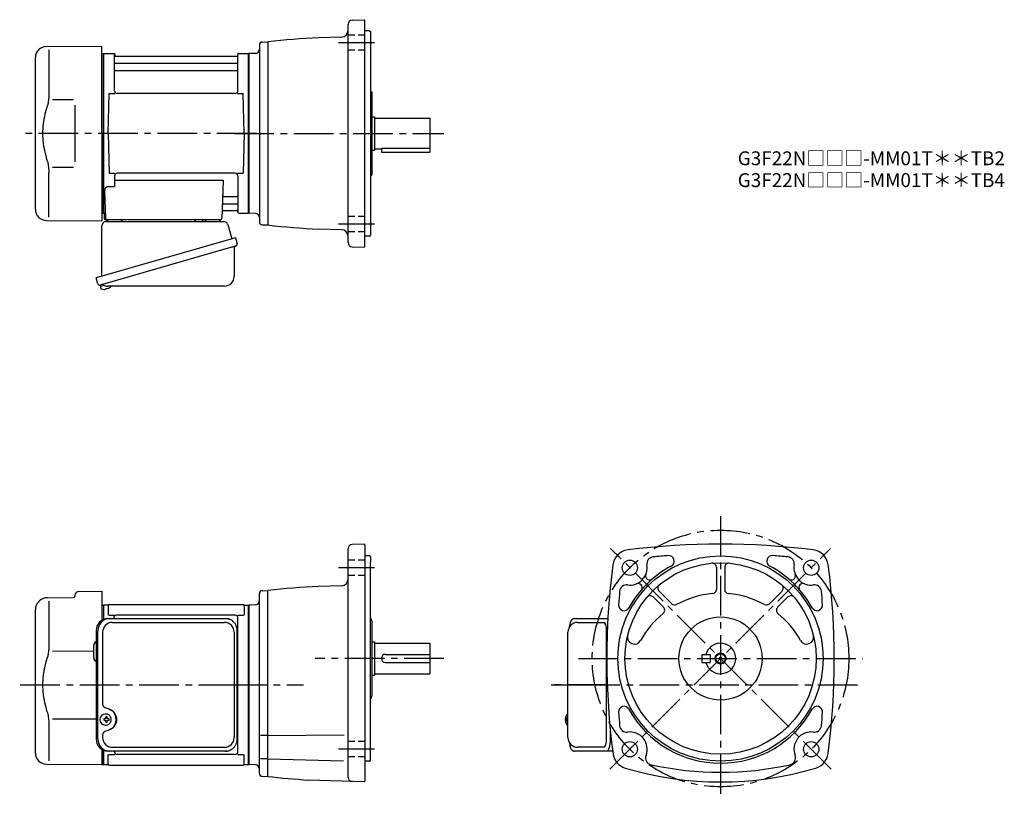
# Model space of a CAD drawing. Extents: x 91 to 801, y 39 to 601.
import ezdxf

# ---------------------------------------------------------------- set-up
doc = ezdxf.new("R2010")
doc.units = 0
doc.header["$LTSCALE"] = 3
doc.header["$MEASUREMENT"] = 0
for name, pattern in [('HIDDEN2', [4.7625, 3.175, -1.5875]), ('PHANTOM', [2.5, 1.25, -0.25, 0.25, -0.25, 0.25, -0.25]), ('sekkei(A2)', [14.2875, 9.525, -1.5875, 1.5875, -1.5875]), ('sekkei_H', [2.38125, 1.5875, -0.79375])]:
    doc.linetypes.add(name, pattern=pattern)
doc.layers.get('0').update_dxf_attribs({"linetype": 'CONTINUOUS'})
for name, color, linetype in [('CENTER', 3, 'sekkei(A2)'), ('HIDS', 1, 'HIDDEN2'), ('HOJO', 4, 'CONTINUOUS'), ('PHANTOM', 2, 'PHANTOM')]:
    doc.layers.add(name, color=color, linetype=linetype)
doc.layers.add('TITLE', color=4, linetype='CONTINUOUS', plot=False)
doc.styles.get("Standard").update_dxf_attribs({"font": 'simplex.shx', "bigfont": 'extfont.shx'})

msp = doc.modelspace()

# ---------------------------------------------------------------- linework, layer by layer
for p, q in [((328.25, 440.32), (328.25, 597.68)), ((331.15, 600.68), (339.75, 600.98)), ((339.75, 600.98), (340.25, 600.5)), ((340.25, 437.5), (340.25, 600.5)), ((343.75, 593), (340.25, 593)), ((343.75, 593), (344.25, 592.5)), ((344.25, 592.5), (344.25, 445.5)), ((264.25, 582.89), (264.25, 455.14)), ((266.2, 584.89), (270.25, 585)), ((270.25, 585), (270.25, 453)), ((323.38, 588.39), (306.92, 587.96)), ((110.68, 581.65), (150.75, 582)), ((112.47, 579.35), (112.47, 547.58)), ((150.75, 519), (150.75, 582)), ((150.75, 576.47), (151.55, 576.49)), ((151.55, 576.49), (151.75, 576.3)), ((152.05, 576.5), (151.75, 576.33)), ((151.75, 461.67), (151.75, 576.33)), ((151.75, 576.3), (151.75, 519)), ((152.05, 576.5), (158.91, 576.5)), ((152.05, 461.5), (152.05, 576.5)), ((159.75, 549.75), (159.75, 575.74)), ((159.9, 575.67), (160.03, 574.91)), ((248.6, 575.67), (248.47, 574.91)), ((248.75, 549.75), (248.75, 575.74)), ((249.59, 576.5), (256.45, 576.5)), ((256.45, 576.5), (256.75, 576.33)), ((256.45, 461.5), (256.45, 576.5)), ((261.35, 576.66), (256.75, 576.5)), ((256.75, 576.5), (256.75, 461.5)), ((256.75, 576.5), (256.75, 461.5)), ((256.75, 576.33), (256.75, 461.67)), ((102.75, 464.35), (102.75, 573.65)), ((160.25, 569.67), (248.25, 569.67)), ((247.98, 574.5), (160.52, 574.5)), ((160.25, 564.43), (248.25, 564.43)), ((155.25, 519), (156, 547.75)), ((156, 547.75), (160.03, 547.75)), ((246.75, 547.75), (161.75, 547.75)), ((248.47, 547.75), (252.5, 547.75)), ((253.25, 519), (252.5, 547.75)), ((344.25, 549), (345.25, 549)), ((345.25, 549), (345.25, 489)), ((115.02, 543.38), (130.25, 543.4)), ((345.25, 531), (347.25, 531)), ((347.25, 531), (347.25, 507)), ((347.25, 530), (387.25, 530)), ((387.25, 530), (387.25, 508)), ((150.75, 519), (150.75, 456)), ((151.75, 461.7), (151.75, 519)), ((155.25, 519), (156, 490.25)), ((253.25, 519), (252.5, 490.25)), ((345.25, 507), (347.25, 507)), ((347.25, 508), (352.25, 508)), ((352.25, 508.42), (387.25, 508.42)), ((352.25, 508.42), (352.25, 505.5)), ((352.25, 505.5), (387.25, 505.5)), ((387.25, 508), (387.25, 505.5)), ((112.47, 458.65), (112.47, 490.42)), ((115.01, 494.62), (130.25, 494.59)), ((156, 490.25), (160.03, 490.25)), ((246.75, 490.25), (161.75, 490.25)), ((248.47, 490.25), (252.5, 490.25)), ((159.75, 488.25), (159.75, 480.63)), ((159.75, 485.21), (238.24, 485.21)), ((238.24, 485.21), (237.28, 457.97)), ((248.75, 488.25), (248.75, 462.26)), ((344.25, 489), (345.25, 489)), ((152.53, 477.53), (153.22, 457.97)), ((155.53, 480.63), (159.75, 480.63)), ((238.86, 473.57), (248.25, 473.57)), ((150.75, 461.53), (151.55, 461.51)), ((151.55, 461.51), (151.75, 461.7)), ((152.05, 461.5), (151.75, 461.67)), ((153.09, 461.5), (152.05, 461.5)), ((152.25, 461.5), (152.25, 458)), ((238.44, 463.5), (247.98, 463.5)), ((238.61, 468.33), (248.25, 468.33)), ((248.6, 462.33), (248.47, 463.09)), ((249.59, 461.5), (256.45, 461.5)), ((256.45, 461.5), (256.75, 461.67)), ((261.35, 461.34), (256.75, 461.5)), ((110.68, 456.35), (150.75, 456)), ((153.25, 457), (236.28, 457)), ((266.2, 453.11), (270.25, 453)), ((323.38, 449.61), (306.92, 450.04)), ((343.75, 445), (340.25, 445)), ((343.75, 445), (344.25, 445.5)), ((331.15, 437.32), (339.75, 437.02)), ((339.75, 437.02), (340.25, 437.5)), ((149.37, 409.73), (149.65, 408.77)), ((152.17, 409.49), (149.44, 408.71)), ((149.44, 408.71), (149.87, 407.23)), ((152.14, 406.58), (152.14, 406.6)), ((153.62, 406.77), (153.29, 406.67)), ((153.55, 407.01), (153.62, 406.77)), ((154.61, 407.05), (154.54, 407.29)), ((154.95, 407.15), (154.61, 407.05)), ((155.96, 407.7), (155.97, 407.68)), ((339.75, 222.98), (331.15, 222.68)), ((339.75, 222.98), (340.25, 222.5)), ((340.25, 222.5), (340.25, 52)), ((328.25, 54.82), (328.25, 219.68)), ((343.75, 214.5), (340.25, 214.5)), ((344.25, 214), (343.75, 214.5)), ((344.25, 214), (344.25, 210)), ((344.25, 67), (344.25, 210)), ((593.75, 206.23), (593.75, 190.24)), ((599.75, 206.23), (599.75, 190.24)), ((323.38, 192.9), (306.92, 192.46)), ((131.25, 185.86), (131.25, 185.5)), ((134.22, 188.86), (150.75, 189)), ((150.75, 189), (150.75, 168.09)), ((264.25, 57.61), (264.25, 187.4)), ((266.2, 189.39), (270.25, 189.5)), ((270.25, 55.5), (270.25, 189.5)), ((548.15, 184.86), (555.62, 177.39)), ((552.4, 189.1), (561.56, 179.94)), ((641.1, 189.1), (631.94, 179.94)), ((645.35, 184.85), (637.88, 177.39)), ((105.09, 181.34), (105.74, 181.99)), ((111.33, 184.33), (130.26, 184.5)), ((112.47, 181.85), (112.47, 150.08)), ((150.75, 178.97), (151.55, 178.99)), ((151.55, 178.99), (151.75, 178.8)), ((152.05, 179), (151.75, 178.83)), ((151.75, 178.83), (151.75, 168.6)), ((151.75, 178.8), (151.75, 168.6)), ((154.93, 179), (152.05, 179)), ((152.05, 168.72), (152.05, 179)), ((155.25, 178.5), (155.25, 171.72)), ((156.25, 179.5), (252.25, 179.5)), ((253.25, 178.5), (253.25, 171.72)), ((253.57, 179), (256.45, 179)), ((256.45, 179), (256.75, 178.83)), ((256.45, 64), (256.45, 179)), ((261.36, 179.16), (256.75, 179)), ((256.75, 179), (256.75, 64)), ((256.75, 64.17), (256.75, 178.83)), ((102.75, 72.35), (102.75, 175.69)), ((155.65, 171.72), (159.9, 171.72)), ((246.75, 171.72), (161.25, 171.72)), ((248.6, 171.72), (252.85, 171.72)), ((159.25, 169.3), (159.25, 169.72)), ((248.75, 73.28), (248.75, 169.72)), ((345.25, 167.58), (345.25, 113.42)), ((493.7, 166.5), (512.67, 166.5)), ((514.62, 82.5), (514.62, 160.5)), ((144.75, 140.97), (144.75, 150.03)), ((345.25, 152.5), (347.25, 152.5)), ((347.25, 152.5), (347.25, 128.5)), ((347.25, 151.5), (387.25, 151.5)), ((387.25, 151.5), (387.25, 129.5)), ((115.02, 145.88), (144.75, 145.91)), ((355.25, 143.5), (387.25, 143.5)), ((583.25, 143.5), (589.25, 143.5)), ((583.25, 143.5), (583.25, 137.5)), ((589.25, 143.5), (589.25, 137.5)), ((355.25, 137.5), (387.25, 137.5)), ((583.25, 137.5), (589.25, 137.5)), ((345.25, 128.5), (347.25, 128.5)), ((347.25, 129.5), (387.25, 129.5)), ((153.41, 100.49), (153.08, 100.49)), ((486.7, 100.47), (486.56, 100.5)), ((486.7, 100.5), (486.56, 100.5)), ((112.47, 92.92), (112.47, 66.74)), ((115.01, 97.12), (146.52, 97.06)), ((153.19, 97), (152.05, 97)), ((152.05, 95.97), (153.19, 95.97)), ((153.08, 92.49), (153.41, 92.49)), ((155.83, 97), (154.85, 97)), ((154.85, 95.97), (155.83, 95.97)), ((484.88, 97.02), (484.78, 97.02)), ((484.78, 95.99), (484.88, 95.99)), ((486.01, 97.02), (485.42, 97.02)), ((485.42, 95.99), (486.01, 95.99)), ((486.55, 92.5), (486.7, 92.53)), ((486.56, 92.5), (486.7, 92.5)), ((270.25, 85), (325.46, 85.49)), ((269.63, 85), (265.13, 85)), ((150.75, 74.91), (150.75, 64)), ((151.75, 64.2), (151.75, 75.05)), ((151.75, 74.4), (151.75, 64.17)), ((152.05, 64), (152.05, 74.28)), ((155.25, 64.5), (155.25, 71.28)), ((155.65, 71.28), (159.9, 71.28)), ((159.75, 73.28), (159.75, 73.7)), ((246.75, 71.28), (161.75, 71.28)), ((248.6, 71.28), (252.85, 71.28)), ((253.25, 64.5), (253.25, 71.28)), ((512.67, 76.5), (493.7, 76.5)), ((110.68, 64.35), (150.75, 64)), ((150.75, 64.03), (151.55, 64.01)), ((151.55, 64.01), (151.75, 64.2)), ((152.05, 64), (151.75, 64.17)), ((152.05, 64), (154.93, 64)), ((253.57, 64), (256.45, 64)), ((256.45, 64), (256.75, 64.17)), ((261.36, 63.84), (256.75, 64)), ((269.63, 68.18), (265.13, 68.18)), ((270.25, 68.18), (324.97, 66.75)), ((343.75, 66.5), (340.25, 66.5)), ((343.75, 66.5), (344.25, 67)), ((156.25, 63.5), (252.25, 63.5)), ((266.2, 55.61), (270.25, 55.5)), ((339.75, 51.52), (299.81, 52.91)), ((339.75, 51.52), (340.25, 52))]:
    msp.add_line(p, q)
at = {"color": 7, "linetype": 'Continuous', "lineweight": 25}
for p, q in [((131.25, 539.4), (131.25, 498.59)), ((153.57, 455.5), (238.48, 455.5)), ((156.55, 457), (162.95, 457)), ((217.95, 456.9), (223.55, 456.9)), ((217.95, 456.9), (217.95, 456.3)), ((223.55, 456.3), (223.55, 456.9)), ((227.55, 457), (233.95, 457)), ((150.75, 416.16), (150.75, 452.5)), ((241.37, 453.32), (244.3, 442.98)), ((246.97, 443.75), (146.52, 414.95)), ((246.97, 443.75), (248.21, 439.43)), ((240.11, 435.75), (149.37, 409.73)), ((246.07, 436.86), (246.07, 415.95)), ((147.76, 410.62), (146.52, 414.95)), ((239.07, 408.95), (154.86, 408.95)), ((154.98, 169.3), (156.22, 169.3)), ((156.22, 169.3), (239.76, 169.3)), ((158.2, 166.5), (239.07, 166.5)), ((239.76, 169.3), (240.46, 169.27)), ((491.49, 169.3), (514.75, 169.3)), ((514.75, 169.3), (515.53, 169.3)), ((146.52, 160.5), (146.52, 82.5)), ((147.76, 82.5), (147.76, 160.5)), ((151.2, 159.5), (151.2, 107.5)), ((246.07, 159.5), (246.07, 83.5)), ((248.26, 82.5), (248.26, 160.5)), ((486.7, 83.5), (486.7, 159.5)), ((151.2, 85.5), (151.2, 83.5)), ((517.18, 89.85), (517.18, 82.5)), ((156.22, 73.7), (154.98, 73.7)), ((239.76, 73.7), (156.22, 73.7)), ((158.2, 76.5), (239.07, 76.5)), ((514.75, 73.7), (491.49, 73.7)), ((518.98, 73.7), (514.75, 73.7))]:
    msp.add_line(p, q, dxfattribs=at)
msp.add_lwpolyline([(247.32, 437.82), (247.27, 437.8), (247.11, 437.76), (246.85, 437.68), (246.5, 437.58), (246.05, 437.45), (245.51, 437.3), (244.89, 437.12), (244.21, 436.92), (243.46, 436.71), (242.67, 436.48), (241.84, 436.25), (240.98, 436), (240.11, 435.75)], dxfattribs=at)
at = {"color": 7, "linetype": 'Continuous', "lineweight": 25, "flags": 128}
for points in [[(514.75, 169.3), (515.02, 169.24), (515.29, 169.08), (515.51, 168.85)], [(517.18, 82.5), (517.16, 81.51), (517.11, 80.54), (517.04, 79.59), (516.94, 78.68), (516.8, 77.82), (516.65, 77.01), (516.47, 76.28), (516.26, 75.62), (516.04, 75.05), (515.8, 74.57), (515.55, 74.19), (515.29, 73.92), (515.02, 73.76), (514.75, 73.7)]]:
    msp.add_lwpolyline(points, dxfattribs=at)
for points in [[(156.82, 98.56), (156.6, 98.89), (156.2, 99.37), (155.72, 99.78), (155.19, 100.1), (154.62, 100.33), (154.02, 100.46), (153.41, 100.48)], [(485.94, 100.19), (485.86, 100.1), (485.75, 99.96)], [(153.41, 92.49), (154.02, 92.52), (154.62, 92.64), (155.19, 92.87), (155.72, 93.19), (156.2, 93.6), (156.6, 94.08), (156.85, 94.47)], [(485.75, 93.04), (485.86, 92.9), (485.92, 92.82)], [(485.92, 92.82), (485.94, 92.81)]]:
    msp.add_lwpolyline(points)
for centre, radius in [((596.75, 140.5), 74), ((531.34, 205.91), 5.5), ((596.75, 140.5), 69), ((662.16, 205.91), 5.5), ((596.75, 140.5), 30), ((596.75, 140.5), 3.45), ((531.34, 75.09), 5.5), ((662.16, 75.09), 5.5)]:
    msp.add_circle(centre, radius)
for centre, radius, start, end in [((331.25, 597.68), 3, 92, 180), ((323.25, 593.39), 5, 271.50061, 0), ((266.25, 582.89), 2, 91.5, 180), ((331.25, 58.52), 530, 92.63078, 96.60912), ((110.75, 573.65), 8, 90.5, 180), ((158.91, 575.5), 1, 10, 90), ((249.59, 575.5), 1, 90, 170), ((261.25, 579.66), 3, 272.00037, 0), ((160.25, 570.17), 0.5, 180, 270), ((160.52, 575), 0.5, 190, 270), ((247.98, 575), 0.5, 270, 350), ((248.25, 570.17), 0.5, 270, 360), ((160.25, 563.93), 0.5, 90, 180), ((248.25, 563.93), 0.5, 360, 90), ((161.75, 549.75), 2, 180, 270), ((246.75, 549.75), 2, 270, 360), ((161.75, 488.25), 2, 90, 180), ((246.75, 488.25), 2, 0, 90), ((155.53, 477.63), 3, 90, 182), ((238.86, 474.57), 1, 178, 270), ((248.25, 474.07), 0.5, 270, 0), ((110.75, 464.35), 8, 180, 269.5), ((238.44, 462.5), 1, 90, 178), ((238.61, 467.33), 1, 90, 178), ((247.98, 463), 0.5, 10, 90), ((248.25, 467.83), 0.5, 0, 90), ((249.59, 462.5), 1, 190, 270), ((153.25, 458), 1, 180, 270), ((154.22, 458), 1, 182, 270), ((236.28, 458), 1, 270, 358), ((261.25, 458.34), 3, 0, 88.00055), ((266.25, 455.11), 2, 180, 268.5), ((331.25, 979.48), 530, 263.39088, 267.36922), ((323.25, 444.61), 5, 0, 88.49939), ((331.25, 440.32), 3, 180, 268), ((150.21, 407.32), 0.36, 196.00429, 249.64592), ((152.35, 413.08), 6.5, 249.64592, 268.1417), ((152.35, 413.08), 6.48, 268.16915, 278.30752), ((152.08, 414.03), 7.18, 281.88998, 290.11859), ((152.35, 413.08), 6.48, 293.70105, 303.83942), ((152.35, 413.08), 6.5, 303.86687, 320.55917), ((331.25, 219.68), 3, 92, 180), ((596.75, -307), 530, 82.75176, 97.24825), ((531.46, 206.36), 12.5, 97.24853, 172.68829), ((548.61, 208.76), 5, 95.3331, 189.37469), ((596.75, -307), 523, 94.13314, 95.33263), ((559.34, 210.65), 4, 298.06802, 94.13371), ((634.16, 210.65), 4, 85.86717, 241.93269), ((596.75, -307), 523, 84.66743, 85.86687), ((644.89, 208.76), 5, 350.62705, 84.66759), ((662.04, 206.36), 12.5, 7.3123, 82.7519), ((1044.75, 140.5), 530, 172.6879, 187.45061), ((531.34, 205.91), 12.5, 262.2554, 9.37456), ((596.75, 140.5), 75.5, 118.0676, 151.0601), ((590.75, 206.23), 3, 0, 95.22027), ((602.75, 206.23), 3, 84.78326, 180), ((596.75, 140.5), 75.5, 28.94056, 61.93237), ((662.16, 205.91), 12.5, 170.62669, 277.74429), ((148.75, 140.5), 530, 352.56421, 7.31214), ((545.69, 200.05), 3, 157.7843, 321.91751), ((647.81, 200.05), 3, 218.0027, 22.2236), ((331.25, -336.98), 530, 92.63078, 96.60912), ((323.25, 197.89), 5, 271.50061, 0), ((528.98, 188.57), 5, 82.25557, 174.6761), ((537.21, 191.56), 3, 330.7717, 112.2221), ((554.52, 191.22), 3, 129.7881, 225), ((638.98, 191.22), 3, 315.00089, 50.21609), ((656.29, 191.56), 3, 67.77035, 209.14481), ((664.51, 188.57), 5, 5.32455, 97.74443), ((130.25, 185.5), 1, 270.5, 0), ((134.25, 185.86), 3, 90.5, 180), ((266.25, 187.4), 2, 91.5, 180), ((1044.75, 140.5), 523, 174.6757, 175.74921), ((546.03, 182.73), 3, 44.99995, 140.22031), ((596.75, 121.5), 66, 94.98853, 118.6402), ((590.75, 190.24), 3, 274.98853, 0), ((602.75, 190.24), 3, 180, 265.0115), ((596.75, 121.5), 66, 61.35994, 85.01179), ((647.47, 182.73), 3, 39.78389, 135.0009), ((148.75, 140.5), 523, 4.25087, 5.32441), ((110.75, 175.69), 8, 135, 180), ((111.4, 176.33), 8, 90.5, 135), ((154.93, 180), 1, 270, 311.40962), ((156.25, 178.5), 1, 90, 180), ((252.25, 178.5), 1, 0, 90), ((253.57, 180), 1, 228.59038, 270), ((261.25, 182.16), 3, 272, 0), ((527.18, 178.97), 4, 175.7498, 331.0607), ((563.68, 182.06), 3, 225, 298.64041), ((629.82, 182.06), 3, 241.35989, 315.00088), ((666.32, 178.97), 4, 208.94051, 4.25105), ((161.25, 169.72), 2, 90, 180), ((246.75, 169.72), 2, 0, 90), ((596.75, 121.5), 66, 128.81441, 151.0489), ((553.5, 175.26), 3, 308.81516, 44.99995), ((640, 175.26), 3, 135.0009, 231.1861), ((596.75, 121.5), 66, 28.95104, 51.1859), ((342.25, 167.58), 3, 0, 48.19145), ((493.7, 159.5), 7, 90, 180), ((534.62, 155.87), 5, 166.10831, 331.04929), ((658.88, 155.87), 5, 208.951, 13.89425), ((147.75, 150.03), 3, 114.15935, 180), ((247.75, 154.38), 1, 300.98065, 0), ((596.75, 140.5), 11, 195.8266, 164.1734), ((247.75, 143.91), 1, 0, 59.01935), ((355.25, 140.5), 3, 90, 270), ((147.75, 140.97), 3, 180, 245.84065), ((342.25, 113.42), 3, 311.80621, 0), ((153.24, 96.49), 4, 92.17585, 267.82415), ((491.26, 96.5), 6.5, 147.87968, 212.12032), ((486.29, 99.85), 0.486, 131.87914, 136.24102), ((527.18, 102.03), 4, 28.94015, 184.2506), ((1044.75, 140.5), 523, 184.25079, 185.3244), ((596.75, 140.5), 75.5, 208.9398, 331.05939), ((666.32, 102.03), 4, 355.74939, 151.05949), ((148.75, 140.5), 523, 354.6756, 355.74912), ((195.62, 96.49), 43.57, 179.32277, 180.67723), ((154.05, 96.52), 0.986, 122.1469, 150.73824), ((154.05, 96.45), 0.986, 209.26176, 237.8531), ((153.94, 85.48), 13, 87.84144, 92.15856), ((134.03, 96.55), 19.52, 2.36893, 5.6557), ((134.03, 96.43), 19.52, 354.3443, 357.63107), ((153.94, 107.49), 13, 267.84144, 272.15856), ((135.01, 96.55), 19.52, 2.36893, 5.6557), ((135.01, 96.43), 19.52, 354.3443, 357.63107), ((153.99, 96.52), 0.986, 29.26176, 57.8531), ((153.99, 96.45), 0.986, 302.1469, 330.73824), ((146.69, 96.49), 9.15, 356.77493, 3.22507), ((247.75, 99.09), 1, 300.98065, 0), ((491.25, 96.5), 6.5, 175.45341, 184.54659), ((486.16, 96.81), 1.29, 154.59503, 171.00138), ((486.16, 96.19), 1.29, 188.99862, 205.40497), ((491.7, 96.51), 6.77, 162.99889, 172.68533), ((491.7, 96.49), 6.77, 187.31467, 197.00111), ((485.39, 97.12), 1.37, 83.31337, 96.68663), ((485.39, 95.88), 1.37, 263.31337, 276.68663), ((492.02, 96.51), 6.77, 162.99889, 172.68533), ((484.14, 96.81), 1.29, 8.99862, 25.40497), ((484.14, 96.19), 1.29, 334.59503, 351.00138), ((492.02, 96.49), 6.77, 187.31467, 197.00111), ((495, 96.5), 9.01, 176.72211, 183.27789), ((247.75, 88.62), 1, 0, 59.01935), ((528.98, 92.43), 5, 185.3246, 277.74661), ((531.34, 75.09), 12.5, 339.0722, 97.74601), ((662.16, 75.09), 12.5, 82.25569, 200.9279), ((664.51, 92.43), 5, 262.25561, 354.67581), ((493.7, 83.5), 7, 180, 270), ((110.75, 72.35), 8, 180, 269.5), ((161.75, 73.28), 2, 180, 270), ((246.75, 73.28), 2, 270, 0), ((531.6, 73.53), 12.5, 188.0614, 253.3593), ((661.9, 73.53), 12.5, 286.64069, 352.56439), ((154.93, 63), 1, 48.59038, 90), ((156.25, 64.5), 1, 180, 270), ((252.25, 64.5), 1, 270, 0), ((253.57, 63), 1, 90, 131.40962), ((547.69, 68.84), 5, 159.07269, 257.57349), ((596.75, 291.5), 233, 257.57379, 282.42621), ((645.81, 68.84), 5, 282.42648, 20.92767), ((261.25, 60.84), 3, 0, 88), ((266.25, 57.61), 2, 180, 268.5), ((596.75, 291.5), 240, 253.3595, 286.64059), ((331.25, 581.98), 530, 263.3909, 266.59879), ((331.25, 54.82), 3, 180, 268.00095)]:
    msp.add_arc(centre, radius, start, end)
at = {"color": 7, "linetype": 'Continuous', "lineweight": 25}
for centre, radius, start, end in [((153.75, 452.5), 3, 95.73917, 180), ((153.25, 457.47), 2, 275.73917, 346.26282), ((166.25, 457.5), 2, 194.47751, 270), ((217.15, 456.3), 0.8, 270, 0), ((224.35, 456.3), 0.8, 180, 267.22448), ((224.25, 457.5), 2, 270, 345.52249), ((237.25, 457.5), 2, 194.47751, 270), ((238.48, 452.5), 3, 15.82353, 90), ((246.87, 436.86), 0.8, 106, 180), ((246.96, 439.07), 1.3, 286, 16), ((239.07, 415.95), 7, 270, 0), ((149.01, 410.98), 1.3, 196, 286), ((150.78, 409.3), 0.8, 58.46656, 106), ((154.86, 415.95), 7, 238.46656, 270), ((155.16, 160.67), 8.63, 91.15389, 181.1092), ((156.4, 160.67), 8.63, 91.15394, 181.10915), ((158.2, 159.5), 7, 90, 180), ((239.07, 159.5), 7, 0, 90), ((152.9, 96.5), 8.15, 303.5537, 56.4463), ((155.16, 82.33), 8.63, 178.8908, 268.84611), ((156.4, 82.33), 8.63, 178.89085, 268.84606), ((158.2, 83.5), 7, 180, 270), ((239.07, 83.5), 7, 270, 0), ((239.07, 83.5), 7, 270, 0)]:
    msp.add_arc(centre, radius, start, end, dxfattribs=at)
for centre, start_param, end_param in [((512.67, 160.5), 4.712389, 6.283185), ((512.67, 82.5), 3.141593, 4.712389)]:
    msp.add_ellipse(centre, major_axis=(0, 6), ratio=0.324978, start_param=start_param, end_param=end_param)
msp.add_ellipse((152.89, 96.5), major_axis=(8.56, 0), ratio=0.934633, start_param=5.268129, end_param=7.298241, dxfattribs=at)
for points, knots in [([(112.47, 547.58), (112.46, 546.78), (112.43, 545.95), (112.31, 544.29), (112.23, 543.47), (112.01, 541.83), (111.87, 541), (111.68, 540.04), (111.65, 539.9), (111.63, 539.76)], [0.0002013, 0.0002013, 0.0002013, 0.0002013, 0.3230943, 0.3230943, 0.6260446, 0.6260446, 0.9289949, 0.9289949, 0.9788862, 0.9788862, 0.9788862, 0.9788862]), ([(111.63, 539.76), (110.83, 537.46), (110.14, 535.13), (109.04, 530.5), (108.63, 528.21), (108.06, 523.57), (107.92, 521.22), (107.93, 517.64), (107.97, 516.43), (108.13, 514.02), (108.25, 512.83), (108.71, 509.28), (109.16, 506.94), (110.26, 502.47), (110.9, 500.34), (111.63, 498.24)], [0.0043765, 0.0043765, 0.0043765, 0.0043765, 0.1757485, 0.1757485, 0.3398793, 0.3398793, 0.5040101, 0.5040101, 0.5877582, 0.5877582, 0.6715064, 0.6715064, 0.8390026, 0.8390026, 0.9956241, 0.9956241, 0.9956241, 0.9956241]), ([(491.49, 169.3), (491.34, 169.29), (491.04, 169.28), (490.6, 169.15), (490.2, 168.96), (489.84, 168.72), (489.52, 168.42), (489.22, 168.06), (488.94, 167.62), (488.67, 167.09), (488.42, 166.47), (488.22, 165.77), (488.09, 165.25), (488.03, 164.97), (488.03, 164.94), (488.03, 164.94), (488.03, 164.94), (488.03, 164.94), (487.92, 164.32), (487.8, 163.7), (487.69, 163.09)], [0, 0, 0, 0, 0.068906, 0.139476, 0.209438, 0.280718, 0.355628, 0.437237, 0.529585, 0.636589, 0.756203, 0.875311, 0.98934, 1, 1, 1, 1, 1, 1, 1.268665, 1.268665, 1.268665, 1.268665]), ([(112.47, 150.08), (112.46, 149.28), (112.43, 148.45), (112.31, 146.79), (112.23, 145.97), (112.01, 144.33), (111.87, 143.5), (111.68, 142.54), (111.65, 142.4), (111.63, 142.26)], [0.0002013, 0.0002013, 0.0002013, 0.0002013, 0.3230943, 0.3230943, 0.6260446, 0.6260446, 0.9289949, 0.9289949, 0.9788862, 0.9788862, 0.9788862, 0.9788862]), ([(111.63, 142.26), (110.83, 139.96), (110.14, 137.63), (109.04, 133), (108.63, 130.71), (108.06, 126.07), (107.92, 123.72), (107.93, 120.14), (107.97, 118.93), (108.13, 116.52), (108.25, 115.33), (108.71, 111.78), (109.16, 109.44), (110.26, 104.97), (110.9, 102.84), (111.63, 100.74)], [0.0043765, 0.0043765, 0.0043765, 0.0043765, 0.1757485, 0.1757485, 0.3398793, 0.3398793, 0.5040101, 0.5040101, 0.5877582, 0.5877582, 0.6715064, 0.6715064, 0.8390026, 0.8390026, 0.9956241, 0.9956241, 0.9956241, 0.9956241]), ([(486.56, 100.49), (486.49, 100.49), (486.33, 100.48), (486.13, 100.38), (486.03, 100.28), (485.98, 100.24), (485.98, 100.23), (485.97, 100.23), (485.96, 100.22)], [0, 0, 0, 0, 0.329406, 0.709553, 1, 1, 1, 1.048572, 1.048572, 1.048572, 1.048572]), ([(157.38, 96.49), (157.38, 96.6), (157.37, 96.9), (157.3, 97.41), (157.12, 97.98), (156.96, 98.36), (156.84, 98.54), (156.83, 98.55)], [0, 0, 0, 0, 0.150921, 0.427022, 0.703322, 0.979579, 1, 1, 1, 1]), ([(156.86, 94.48), (156.88, 94.5), (157, 94.69), (157.15, 95.09), (157.32, 95.66), (157.38, 96.13), (157.38, 96.41), (157.38, 96.49)], [0, 0, 0, 0, 0.037796, 0.322008, 0.606449, 0.891076, 1, 1, 1, 1]), ([(485.94, 92.81), (485.95, 92.8), (485.95, 92.79), (485.96, 92.78), (485.97, 92.77), (486.03, 92.69), (486.18, 92.6), (486.38, 92.5), (486.51, 92.51), (486.55, 92.51)], [-0.057331, -0.057331, -0.057331, -0.057331, 0, 0, 0, 0.04709, 0.447062, 0.808158, 1, 1, 1, 1]), ([(487.59, 80.09), (487.73, 79.41), (487.88, 78.73), (488.03, 78.05), (488.08, 77.82), (488.18, 77.35), (488.38, 76.68), (488.61, 76.03), (488.89, 75.46), (489.2, 74.97), (489.52, 74.58), (489.86, 74.26), (490.24, 74.01), (490.65, 73.83), (491.08, 73.72), (491.36, 73.71), (491.49, 73.7)], [-0.308501, -0.308501, -0.308501, -0.308501, 0, 0, 0, 0.103357, 0.215357, 0.331905, 0.455265, 0.558115, 0.645908, 0.724824, 0.798509, 0.869222, 0.938414, 1, 1, 1, 1])]:
    msp.add_open_spline(points, degree=3, knots=knots)
for points in [[(111.63, 498.24), (112.18, 495.55), (112.46, 492.85), (112.47, 490.42)], [(111.63, 100.74), (112.18, 98.05), (112.46, 95.35), (112.47, 92.92)]]:
    msp.add_open_spline(points, degree=3)
for points, knots in [([(248.26, 160.5), (248.23, 162.71), (248.28, 159.43), (248.16, 162.46), (247.99, 162.63), (247.72, 163.68), (247.37, 164.45), (246.94, 165.25), (246.43, 165.98), (245.86, 166.66), (245.22, 167.27), (244.52, 167.81), (243.81, 168.27), (242.88, 168.67), (242.59, 168.9), (239.76, 169.35), (244.08, 168.85), (240.47, 169.27)], [0, 0, 0, 0, 0.507298, 1.405389, 2.302973, 3.19919, 4.093501, 4.985441, 5.874635, 6.760827, 7.643864, 8.523727, 9.400536, 10.274529, 11.146068, 12.015623, 12.87529, 12.87529, 12.87529, 12.87529]), ([(151.2, 107.5), (151.27, 106.58), (151.22, 107.25), (151.48, 106.29), (151.8, 105.94), (152.3, 105.45), (152.78, 105.13), (154.06, 104.69), (153.22, 104.92), (154.4, 104.6)], [0, 0, 0, 0, 0.578505, 1.14551, 1.727815, 2.299184, 3.086706, 3.8758, 4.673493, 4.673493, 4.673493, 4.673493]), ([(154.4, 104.6), (155.43, 104.3), (154.92, 104.47), (156.89, 103.64), (156.31, 103.94), (157.41, 103.3)], [0, 0, 0, 0, 0.977179, 2.123933, 3.286935, 3.286935, 3.286935, 3.286935]), ([(154.4, 88.4), (153.22, 88.08), (154.06, 88.31), (152.78, 87.87), (152.3, 87.55), (151.8, 87.06), (151.48, 86.71), (151.22, 85.75), (151.27, 86.42), (151.2, 85.5)], [0, 0, 0, 0, 0.79765, 1.586746, 2.37431, 2.945632, 3.527983, 4.094965, 4.673495, 4.673495, 4.673495, 4.673495]), ([(157.41, 89.7), (156.48, 89.15), (156.97, 89.41), (155.01, 88.55), (155.62, 88.76), (154.4, 88.4)], [0, 0, 0, 0, 0.981642, 2.12909, 3.286971, 3.286971, 3.286971, 3.286971]), ([(239.76, 73.7), (241.97, 73.74), (238.68, 73.68), (241.67, 73.81), (241.82, 73.98), (242.83, 74.26), (243.57, 74.62), (244.34, 75.07), (245.05, 75.59), (245.7, 76.18), (246.29, 76.84), (246.81, 77.55), (247.26, 78.34), (247.63, 79.1), (247.93, 80.12), (248.12, 80.34), (248.29, 83.49), (248.18, 79.05), (248.26, 82.5)], [0, 0, 0, 0, 0.496423, 1.363487, 2.231535, 3.100955, 3.972324, 4.846129, 5.722755, 6.602462, 7.485371, 8.371475, 9.260623, 10.152542, 11.046855, 11.94308, 12.840665, 13.590304, 13.590304, 13.590304, 13.590304])]:
    msp.add_open_spline(points, degree=3, knots=knots, dxfattribs=at)
msp.add_open_spline([(486.7, 159.5), (486.7, 159.5), (486.7, 159.5), (486.7, 159.5)], degree=3, dxfattribs=at)
at = {"layer": 'CENTER'}
for p, q in [((347.25, 584.41), (321.25, 584.41)), ((159.44, 576.5), (159.75, 576.5)), ((159.75, 576.5), (159.8, 576.2)), ((248.75, 576.5), (248.7, 576.2)), ((249.06, 576.5), (248.75, 576.5)), ((262.25, 519), (91.41, 519)), ((246.15, 519), (397.25, 519)), ((347.25, 453.59), (321.25, 453.59)), ((596.75, 243), (596.75, 39)), ((516.95, 60.7), (676.11, 219.86)), ((676.55, 60.7), (517.39, 219.86)), ((347.25, 205.91), (321.25, 205.91)), ((397.25, 140.5), (304.52, 140.5)), ((494.25, 140.5), (699.25, 140.5)), ((91.83, 121.5), (262.25, 121.5)), ((241.18, 121.5), (296.1, 121.5)), ((474.59, 121.5), (515.09, 121.5)), ((515.09, 121.5), (475.56, 121.5)), ((495.55, 121.5), (697.28, 121.5)), ((347.25, 75.09), (321.25, 75.09)), ((340.25, 75.09), (328.25, 75.09))]:
    msp.add_line(p, q, dxfattribs=at)
msp.add_circle((596.75, 140.5), 92.5, dxfattribs=at)
at = {"layer": 'HIDS', "linetype": 'sekkei_H'}
for p, q in [((340.25, 589.91), (328.25, 589.91)), ((340.25, 578.91), (328.25, 578.91)), ((340.25, 459.09), (328.25, 459.09)), ((340.25, 448.09), (328.25, 448.09)), ((340.25, 211.41), (328.25, 211.41)), ((340.25, 200.41), (328.25, 200.41)), ((340.25, 80.59), (328.25, 80.59)), ((340.25, 69.59), (328.25, 69.59))]:
    msp.add_line(p, q, dxfattribs=at)
at = {"layer": 'HOJO'}
msp.add_circle((596.75, 140.5), 4, dxfattribs=at)
at = {"layer": 'PHANTOM'}
for p, q in [((151.55, 576.49), (151.75, 576.5)), ((151.75, 576.5), (151.75, 576.3))]:
    msp.add_line(p, q, dxfattribs=at)

# ---------------------------------------------------------------- texts
at = {"layer": 'TITLE'}
for s, p in [('G3F22N□□□-MM01T＊＊TB2', (609.15, 496.08)), ('G3F22N□□□-MM01T＊＊TB4', (609.15, 480.33))]:
    msp.add_text(s, height=10, dxfattribs=at).set_placement(p)

doc.saveas('drawing.dxf')
